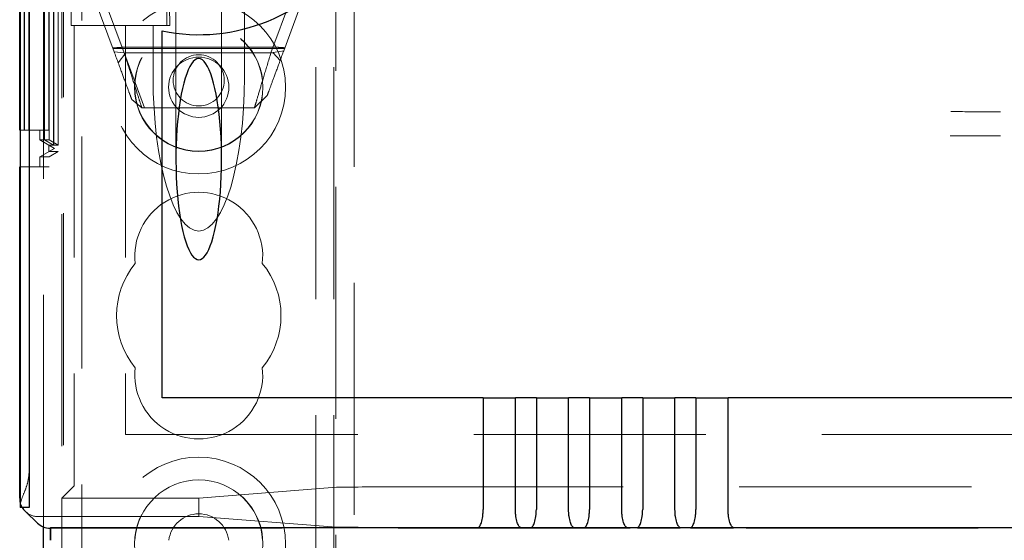
# Model space of a CAD drawing. Units: millimetres. Extents: x 11 to 205, y 5 to 292.
# Drawn here: x 73 to 78, y 171 to 173 of the extents above; entities that cross this region are included whole.
import ezdxf

# ---------------------------------------------------------------- set-up
doc = ezdxf.new("R2010")
doc.units = ezdxf.units.MM
doc.linetypes.add('HIDDEN', pattern=[1.905, 1.27, -0.635])

msp = doc.modelspace()

# ---------------------------------------------------------------- linework, layer by layer
at = {"color": 7, "linetype": 'HIDDEN', "lineweight": 18}
for p, q in [((73.3228, 131.1374), (73.3228, 245.6023)), ((73.4228, 110.6023), (73.4228, 245.6023)), ((74.7028, 245.6023), (74.7028, 110.6023)), ((74.8028, 245.6023), (74.8028, 110.6023)), ((73.2128, 170.6958), (73.2128, 200.5089)), ((73.1348, 200.2019), (73.1348, 171.0028)), ((73.1345, 183.8674), (73.1345, 172.6673)), ((73.2445, 183.8674), (73.2445, 172.6673)), ((73.2441, 183.8136), (73.2441, 172.7211)), ((73.2939, 183.7848), (73.2939, 172.75)), ((74.8128, 176.3673), (74.8128, 162.3373)), ((73.3128, 176.2173), (73.3128, 170.8523)), ((74.9128, 175.8423), (74.9128, 170.6223)), ((73.2685, 172.7846), (73.2685, 173.7501)), ((73.2688, 173.7501), (73.2688, 172.7846)), ((73.2936, 172.7846), (73.2936, 173.7501)), ((73.9378, 173.7798), (73.9378, 172.7084)), ((74.1878, 172.7084), (74.1878, 173.7798)), ((73.2183, 173.7213), (73.2183, 172.8135)), ((73.219, 173.7213), (73.219, 172.8135)), ((73.2434, 173.7213), (73.2434, 172.8135)), ((73.1079, 173.6674), (73.1079, 172.8674)), ((73.1093, 172.8674), (73.1093, 173.6674)), ((73.1331, 173.6674), (73.1331, 172.8674)), ((73.2179, 173.6674), (73.2179, 172.8674)), ((73.2193, 172.8674), (73.2193, 173.6674)), ((73.2431, 173.6674), (73.2431, 172.8674)), ((73.5996, 173.2965), (73.4728, 173.6398)), ((74.6528, 173.6398), (74.528, 173.3018)), ((73.3653, 173.5958), (73.3653, 173.4398)), ((73.5478, 173.5797), (73.6546, 173.2905)), ((73.8874, 173.5958), (73.8874, 173.4398)), ((74.4577, 173.2905), (74.5645, 173.5797)), ((73.9035, 173.5447), (73.9038, 173.4398)), ((74.3128, 173.5669), (74.3128, 173.1564)), ((73.3812, 173.4398), (73.3653, 173.4398)), ((73.3812, 173.4398), (73.3812, 170.9704)), ((73.6628, 173.4398), (73.3812, 173.4398)), ((73.6628, 173.4398), (73.6628, 171.2023)), ((73.6628, 173.4398), (73.8128, 173.4398)), ((73.9038, 173.4398), (73.8128, 173.4398)), ((73.8128, 173.1564), (73.8128, 173.4398)), ((73.5929, 173.3145), (74.5327, 173.3145)), ((73.6503, 173.3216), (74.484, 173.3216)), ((73.6546, 173.2905), (73.5996, 173.2965)), ((73.6222, 173.2352), (73.6643, 173.2898)), ((73.7661, 172.9898), (73.6582, 173.282)), ((73.6643, 173.2898), (74.4707, 173.2898)), ((74.528, 173.3018), (74.4577, 173.2905)), ((74.4707, 173.2898), (74.5084, 173.2488)), ((74.4377, 173.0573), (74.3674, 172.9898)), ((73.7509, 172.9898), (73.6959, 173.0357)), ((74.3674, 172.9898), (73.7509, 172.9898)), ((73.0856, 172.8674), (73.1079, 172.8674)), ((73.1079, 172.8674), (73.1093, 172.8674)), ((73.1093, 172.8674), (73.1331, 172.8674)), ((73.1331, 172.8674), (73.2431, 172.8674)), ((73.1928, 172.8135), (73.1928, 172.8674)), ((73.1928, 172.8135), (73.2728, 172.7673)), ((73.1928, 172.8135), (73.2183, 172.8135)), ((73.2728, 172.7673), (73.1928, 172.7211)), ((73.2183, 172.8135), (73.2685, 172.7846)), ((73.219, 172.8135), (73.2434, 172.8135)), ((73.219, 172.8135), (73.2688, 172.7846)), ((73.2428, 172.75), (73.2428, 172.7846)), ((73.2428, 172.7846), (73.2685, 172.7846)), ((73.2728, 172.7673), (73.2428, 172.7846)), ((73.2428, 172.75), (73.2728, 172.7673)), ((73.2434, 172.8135), (73.2936, 172.7846)), ((73.2688, 172.7846), (73.2936, 172.7846)), ((73.2728, 172.7673), (73.2728, 172.7673)), ((73.2441, 172.7211), (73.1928, 172.7211)), ((73.1928, 172.6673), (73.1928, 172.7211)), ((73.2939, 172.75), (73.2428, 172.75)), ((73.2939, 172.75), (73.2441, 172.7211)), ((73.0856, 172.6673), (73.1345, 172.6673)), ((73.2445, 172.6673), (73.1345, 172.6673)), ((73.6628, 171.2023), (97.4628, 171.2023)), ((73.3128, 170.8523), (73.3809, 170.9204)), ((74.0628, 170.8523), (74.8175, 170.9125)), ((75.1164, 170.9144), (96.0093, 170.9144)), ((73.3128, 170.8523), (74.0628, 170.8523)), ((73.3128, 170.3523), (73.3128, 170.8523)), ((74.0628, 170.7523), (74.0628, 170.8523)), ((74.0628, 170.7523), (73.1828, 170.7523)), ((74.8175, 170.6949), (74.0628, 170.7523)), ((73.2493, 170.6888), (73.2493, 170.6888)), ((73.2493, 170.6888), (97.8763, 170.6888)), ((96.0093, 170.693), (75.1164, 170.693))]:
    msp.add_line(p, q, dxfattribs=at)
at = {"color": 7, "linetype": 'Continuous', "lineweight": 25}
for p, q in [((73.0856, 200.383), (73.0856, 170.8217)), ((73.0873, 170.8028), (73.0873, 200.4019)), ((73.1373, 170.8028), (73.1373, 200.4019)), ((73.0828, 172.8674), (73.0828, 173.6674)), ((73.8628, 171.4023), (73.8628, 173.41)), ((73.0828, 172.8674), (73.0856, 172.8674)), ((73.0828, 170.8523), (73.0828, 172.6673)), ((73.0828, 172.6673), (73.0856, 172.6673)), ((75.6195, 171.4023), (73.8628, 171.4023)), ((75.6195, 171.4023), (75.6195, 170.7915)), ((75.6195, 171.4023), (75.7961, 171.4023)), ((75.7961, 170.7915), (75.7961, 171.4023)), ((75.9105, 171.4023), (75.7961, 171.4023)), ((75.9105, 171.4023), (75.9105, 170.7915)), ((75.9105, 171.4023), (76.0871, 171.4023)), ((76.0871, 170.7915), (76.0871, 171.4023)), ((76.2015, 171.4023), (76.0871, 171.4023)), ((76.2015, 171.4023), (76.2015, 170.7915)), ((76.2015, 171.4023), (76.3781, 171.4023)), ((76.3781, 170.7915), (76.3781, 171.4023)), ((76.4925, 171.4023), (76.3781, 171.4023)), ((76.4925, 171.4023), (76.4925, 170.7915)), ((76.4925, 171.4023), (76.6691, 171.4023)), ((76.6691, 170.7915), (76.6691, 171.4023)), ((76.7835, 171.4023), (76.6691, 171.4023)), ((76.7835, 171.4023), (76.7835, 170.7915)), ((76.7835, 171.4023), (76.9601, 171.4023)), ((76.9601, 170.7915), (76.9601, 171.4023)), ((94.1655, 171.4023), (76.9601, 171.4023)), ((73.0861, 170.8028), (73.0873, 170.8028)), ((73.0873, 170.8028), (73.1373, 170.8028)), ((73.1138, 170.78), (73.1803, 170.7165)), ((73.2128, 170.5089), (73.2128, 170.6958)), ((73.2511, 170.6906), (73.2493, 170.6888)), ((73.2493, 170.6888), (73.2493, 170.6223)), ((97.8745, 170.6906), (73.2511, 170.6906)), ((73.2511, 170.6906), (73.2511, 170.6223))]:
    msp.add_line(p, q, dxfattribs=at)
at = {"color": 7, "linetype": 'HIDDEN', "lineweight": 18}
for centre, radius in [((74.0628, 173.1023), 0.475), ((74.0628, 173.1023), 0.3515), ((74.0628, 173.1023), 0.3502), ((74.0628, 173.1023), 0.165), ((74.0628, 173.1398), 0.14), ((74.0628, 170.6023), 0.475), ((74.0628, 170.6023), 0.3515)]:
    msp.add_circle(centre, radius, dxfattribs=at)
at = {"color": 7, "linetype": 'Continuous', "lineweight": 25}
for centre, radius, start, end in [((74.0628, 174.3898), 1, 258.463, 101.537), ((73.3172, 170.8195), 0.2317, 179.4564, 184.1346)]:
    msp.add_arc(centre, radius, start, end, dxfattribs=at)
at = {"color": 7, "linetype": 'HIDDEN', "lineweight": 18}
for centre, radius, start, end in [((74.0628, 172.1773), 0.35, 353.5326, 186.4674), ((74.0628, 171.8523), 0.45, 140.6085, 219.3915), ((74.0628, 171.8523), 0.45, 320.6085, 39.3915), ((74.0628, 171.5273), 0.35, 173.5326, 6.4674), ((80.2978, 170.9528), 7.1633, 179.60009, 181.19989), ((74.0628, 170.6023), 0.3502, 3.2736, 176.7264), ((74.0628, 170.6023), 0.165, 6.9621, 173.0379)]:
    msp.add_arc(centre, radius, start, end, dxfattribs=at)
at = {"color": 7, "linetype": 'Continuous', "lineweight": 25}
for centre, major_axis, ratio, start_param, end_param in [((74.0628, 172.7084), (0, -0.5501), 0.22723, 0.606779, 5.676407), ((74.0628, 172.7084), (0, -0.5501), 0.22723, 5.676407, 6.889964), ((73.1828, 170.8523), (0.0724, -0.069), 0.999953, 3.903387, 4.138308), ((73.1828, 170.8523), (0.0724, -0.069), 0.999953, 4.421757, 4.712389), ((73.2493, 170.7888), (-0.0012, 0.1), 0.999952, 2.368009, 3.129754)]:
    msp.add_ellipse(centre, major_axis=major_axis, ratio=ratio, start_param=start_param, end_param=end_param, dxfattribs=at)
at = {"color": 7, "linetype": 'HIDDEN', "lineweight": 18}
for centre, major_axis, ratio, start_param, end_param in [((74.0628, 173.1564), (0, -0.8416), 0.297042, 4.712389, 6.283185), ((74.0628, 173.1564), (0, 0.8416), 0.297042, 3.141593, 4.712389), ((73.3809, 170.9704), (0, 0.05), 0.006981, 3.148574, 4.712389), ((75.1164, 170.9124), (0.3, 0), 0.006981, 1.570796, 3.054326), ((73.1828, 170.8523), (0.0724, -0.069), 0.999953, 4.138308, 4.421757), ((73.1828, 170.8523), (0.0724, -0.069), 0.999953, 4.712389, 5.47423), ((75.1164, 170.695), (0.3, 0), 0.00666, 3.228859, 4.712389)]:
    msp.add_ellipse(centre, major_axis=major_axis, ratio=ratio, start_param=start_param, end_param=end_param, dxfattribs=at)
for points, knots in [([(73.6503, 173.3216), (73.6435, 173.321), (73.6311, 173.3199), (73.6113, 173.3185), (73.5984, 173.3176), (73.5919, 173.3172)], [0, 0, 0, 0, 0.371555, 0.685602, 1, 1, 1, 1]), ([(74.5341, 173.3182), (74.5275, 173.3186), (74.5155, 173.3193), (74.4988, 173.3205), (74.4889, 173.3212), (74.484, 173.3216)], [0, 0, 0, 0, 0.373298, 0.686367, 1, 1, 1, 1]), ([(73.6959, 173.0357), (73.6946, 173.0393), (73.6919, 173.0464), (73.6711, 173.1028), (73.6403, 173.1862), (73.6132, 173.2595), (73.5996, 173.2965)], [0, 0, 0, 0, 0.24478, 0.492157, 0.743817, 1, 1, 1, 1]), ([(73.6546, 173.2905), (73.6683, 173.2478), (73.6954, 173.163), (73.7262, 173.067), (73.747, 173.0021), (73.7496, 172.9939), (73.7509, 172.9898)], [0, 0, 0, 0, 0.254712, 0.505969, 0.753969, 1, 1, 1, 1]), ([(74.3674, 172.9898), (74.3687, 172.9939), (74.3711, 173.0021), (74.3906, 173.0669), (74.4194, 173.1629), (74.4449, 173.2478), (74.4577, 173.2905)], [0, 0, 0, 0, 0.2465, 0.494734, 0.745841, 1, 1, 1, 1]), ([(74.528, 173.3018), (74.5152, 173.2671), (74.4898, 173.1983), (74.4609, 173.1202), (74.4414, 173.0673), (74.4389, 173.0606), (74.4377, 173.0573)], [0, 0, 0, 0, 0.256183, 0.507843, 0.75522, 1, 1, 1, 1]), ([(78.4515, 172.9677), (78.4283, 172.9677), (78.3374, 172.968), (78.2471, 172.9684), (78.1797, 172.9687)], [0, 0, 0, 0, 0.254467, 1, 1, 1, 1]), ([(78.1761, 172.836), (78.2269, 172.8362), (78.3185, 172.8365), (78.4106, 172.8368), (78.4515, 172.837)], [0, 0, 0, 0, 0.555681, 1, 1, 1, 1]), ([(73.1348, 171.0028), (73.1331, 170.9828), (73.1297, 170.943), (73.11, 170.8886), (73.0922, 170.8467), (73.0874, 170.8286), (73.0856, 170.8217)], [0, 0, 0, 0, 0.257429, 0.51286, 0.812244, 1, 1, 1, 1])]:
    msp.add_open_spline(points, degree=3, knots=knots, dxfattribs=at)
at = {"color": 7, "linetype": 'Continuous', "lineweight": 25}
for points, knots in [([(75.5903, 170.6914), (75.5937, 170.693), (75.6005, 170.6961), (75.6102, 170.7187), (75.6163, 170.7463), (75.6191, 170.7717), (75.6194, 170.785), (75.6195, 170.7915)], [0, 0, 0, 0, 0.250164, 0.499969, 0.749218, 0.877784, 1, 1, 1, 1]), ([(75.8253, 170.6914), (75.8219, 170.693), (75.8152, 170.6961), (75.8054, 170.7187), (75.7993, 170.7463), (75.7965, 170.7717), (75.7963, 170.785), (75.7961, 170.7915)], [0, 0, 0, 0, 0.250007, 0.49997, 0.749375, 0.877856, 1, 1, 1, 1]), ([(75.8813, 170.6914), (75.8847, 170.693), (75.8915, 170.6961), (75.9012, 170.7187), (75.9073, 170.7463), (75.9101, 170.7717), (75.9104, 170.785), (75.9105, 170.7915)], [0, 0, 0, 0, 0.250164, 0.499969, 0.749218, 0.877784, 1, 1, 1, 1]), ([(76.1163, 170.6914), (76.1129, 170.693), (76.1062, 170.6961), (76.0964, 170.7187), (76.0903, 170.7463), (76.0875, 170.7717), (76.0873, 170.785), (76.0871, 170.7915)], [0, 0, 0, 0, 0.250007, 0.49997, 0.749375, 0.877856, 1, 1, 1, 1]), ([(76.1723, 170.6914), (76.1757, 170.693), (76.1825, 170.6961), (76.1922, 170.7187), (76.1983, 170.7463), (76.2011, 170.7717), (76.2014, 170.785), (76.2015, 170.7915)], [0, 0, 0, 0, 0.250164, 0.499969, 0.749218, 0.877784, 1, 1, 1, 1]), ([(76.4073, 170.6914), (76.4039, 170.693), (76.3972, 170.6961), (76.3874, 170.7187), (76.3813, 170.7463), (76.3785, 170.7717), (76.3783, 170.785), (76.3781, 170.7915)], [0, 0, 0, 0, 0.250007, 0.49997, 0.749375, 0.877856, 1, 1, 1, 1]), ([(76.4633, 170.6914), (76.4667, 170.693), (76.4735, 170.6961), (76.4832, 170.7187), (76.4893, 170.7463), (76.4921, 170.7717), (76.4924, 170.785), (76.4925, 170.7915)], [0, 0, 0, 0, 0.250164, 0.499969, 0.749218, 0.877784, 1, 1, 1, 1]), ([(76.6983, 170.6914), (76.6949, 170.693), (76.6882, 170.6961), (76.6784, 170.7187), (76.6723, 170.7463), (76.6695, 170.7717), (76.6693, 170.785), (76.6691, 170.7915)], [0, 0, 0, 0, 0.250007, 0.49997, 0.749375, 0.877856, 1, 1, 1, 1]), ([(76.7543, 170.6914), (76.7577, 170.693), (76.7645, 170.6961), (76.7742, 170.7187), (76.7803, 170.7463), (76.7831, 170.7717), (76.7834, 170.785), (76.7835, 170.7915)], [0, 0, 0, 0, 0.250164, 0.4999686, 0.7492181, 0.877784, 1, 1, 1, 1]), ([(76.9893, 170.6914), (76.9859, 170.693), (76.9792, 170.6961), (76.9694, 170.7187), (76.9633, 170.7463), (76.9605, 170.7717), (76.9603, 170.785), (76.9601, 170.7915)], [0, 0, 0, 0, 0.250007, 0.49997, 0.749375, 0.877856, 1, 1, 1, 1]), ([(75.5903, 170.6914), (75.6078, 170.6914), (75.6434, 170.6913), (75.7037, 170.6912), (75.7667, 170.6912), (75.8057, 170.6914), (75.8253, 170.6914)], [0, 0, 0, 0, 0.234785, 0.478652, 0.737297, 1, 1, 1, 1]), ([(75.8813, 170.6914), (75.8988, 170.6914), (75.9344, 170.6913), (75.9947, 170.6912), (76.0577, 170.6912), (76.0967, 170.6914), (76.1163, 170.6914)], [0, 0, 0, 0, 0.234785, 0.478652, 0.737297, 1, 1, 1, 1]), ([(76.1723, 170.6914), (76.1898, 170.6914), (76.2254, 170.6913), (76.2857, 170.6912), (76.3487, 170.6912), (76.3877, 170.6914), (76.4073, 170.6914)], [0, 0, 0, 0, 0.234785, 0.478652, 0.737297, 1, 1, 1, 1]), ([(76.4633, 170.6914), (76.4808, 170.6914), (76.5164, 170.6913), (76.5767, 170.6912), (76.6397, 170.6912), (76.6787, 170.6914), (76.6983, 170.6914)], [0, 0, 0, 0, 0.234785, 0.478652, 0.737297, 1, 1, 1, 1]), ([(76.7543, 170.6914), (76.7718, 170.6914), (76.8074, 170.6913), (76.8677, 170.6912), (76.9307, 170.6912), (76.9697, 170.6914), (76.9893, 170.6914)], [0, 0, 0, 0, 0.234797, 0.478714, 0.737354, 1, 1, 1, 1])]:
    msp.add_open_spline(points, degree=3, knots=knots, dxfattribs=at)

doc.saveas('drawing.dxf')
